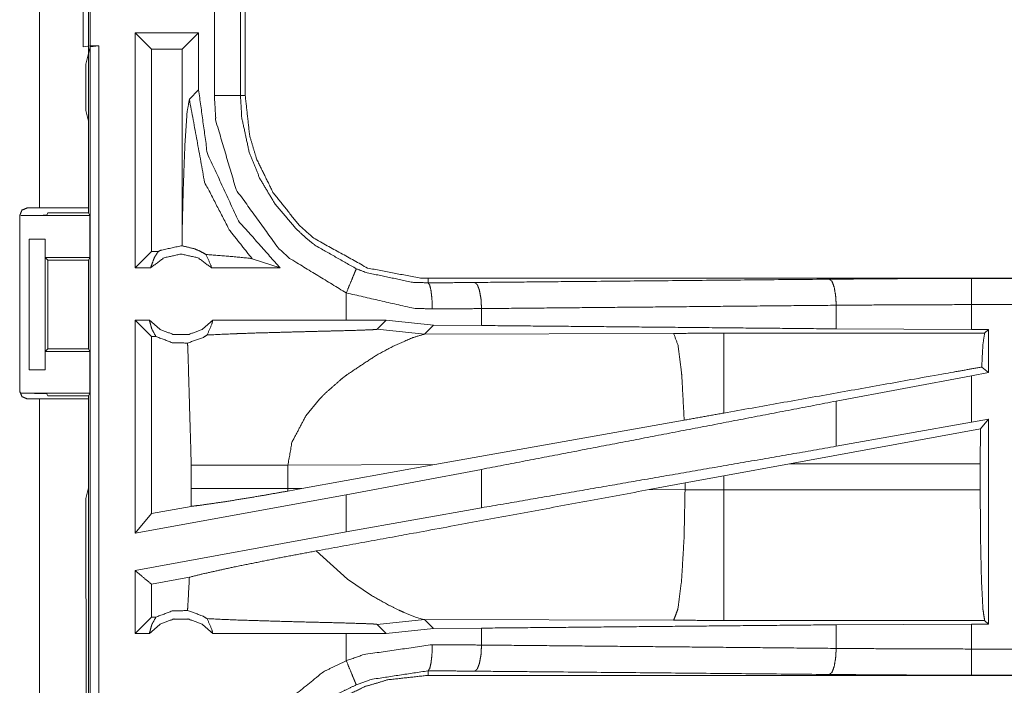
# Model space of a CAD drawing. Units: inches. Extents: x 82 to 151, y 17 to 160.
# Drawn here: x 142 to 144, y 50 to 51 of the extents above; entities that cross this region are included whole.
import ezdxf

# ---------------------------------------------------------------- set-up
doc = ezdxf.new("R2010")
doc.units = ezdxf.units.IN
doc.header["$MEASUREMENT"] = 0
doc.layers.add('CGM', color=7, linetype='Continuous', true_color=0xffffff)

msp = doc.modelspace()

# ---------------------------------------------------------------- linework, layer by layer
at = {"layer": 'CGM', "color": 2, "linetype": 'Continuous', "lineweight": 18}
for p, q in [((142.5025, 50.8325), (142.5025, 52.2165)), ((142.596, 52.2165), (142.596, 50.8325)), ((142.586, 51.1408), (142.586, 51.3942)), ((142.5994, 51.3925), (142.5994, 51.1425)), ((142.8369, 51.0473), (142.8369, 51.3377)), ((142.8869, 51.3377), (142.8869, 51.0473)), ((142.896, 51.0473), (142.896, 51.3377)), ((142.8068, 51.1675), (142.6852, 51.1675)), ((142.6852, 50.7175), (142.6852, 51.1675)), ((142.7166, 51.1361), (142.6852, 51.1675)), ((142.7753, 51.1361), (142.8068, 51.1675)), ((142.8068, 51.058), (142.8068, 51.1675)), ((142.5994, 51.1425), (142.586, 51.1408)), ((142.5992, 51.1404), (142.5909, 51.1076)), ((142.5992, 51.1404), (142.6158, 51.1425)), ((142.5992, 49.6446), (142.5992, 51.1404)), ((142.5994, 51.1425), (142.6158, 51.1425)), ((142.7753, 51.1361), (142.7166, 51.1361)), ((142.7166, 51.1361), (142.7166, 50.7489)), ((142.7753, 51.1361), (142.7753, 50.7864)), ((142.5909, 51.1076), (142.5909, 51.0187)), ((142.8068, 51.058), (142.7891, 51.0404)), ((142.596, 50.9984), (142.5909, 51.0187)), ((142.596, 50.9984), (142.596, 50.8228)), ((142.4644, 50.4815), (142.4644, 50.8175)), ((142.4663, 50.8175), (142.5986, 50.8175)), ((142.4794, 50.8325), (142.5025, 50.8325)), ((142.5185, 50.8228), (142.5163, 50.8184)), ((142.5185, 50.8228), (142.596, 50.8228)), ((142.5986, 50.8175), (142.596, 50.8228)), ((142.5986, 50.8175), (142.5986, 50.7375)), ((142.7753, 50.7864), (142.7756, 50.7596)), ((142.4826, 50.7725), (142.5131, 50.7725)), ((142.4826, 50.5225), (142.4826, 50.7725)), ((142.5131, 50.7725), (142.5134, 50.7725)), ((142.5131, 50.7725), (142.5131, 50.5225)), ((142.5134, 50.7725), (142.5134, 50.7375)), ((142.7166, 50.7489), (142.6852, 50.7175)), ((142.7298, 50.7489), (142.7166, 50.7489)), ((142.5134, 50.7375), (142.5986, 50.7375)), ((142.5134, 50.7375), (142.5185, 50.7325)), ((142.5185, 50.7325), (142.5961, 50.7325)), ((142.5185, 50.7325), (142.5185, 50.5625)), ((142.5961, 50.7325), (142.5986, 50.7375)), ((142.5961, 50.5625), (142.5961, 50.7325)), ((142.9092, 50.7349), (142.9626, 50.7175)), ((142.7148, 50.7175), (142.6852, 50.7175)), ((142.9626, 50.7175), (142.8315, 50.7175)), ((143.2458, 50.6888), (143.2458, 50.6975)), ((148.7773, 50.6975), (143.2458, 50.6975)), ((144.2857, 50.6971), (148.7773, 50.6971)), ((143.0894, 50.6695), (143.0894, 50.6175)), ((144.0269, 50.6007), (144.0269, 50.6459)), ((144.2857, 50.5995), (144.2857, 50.6471)), ((143.3482, 50.6071), (143.3482, 50.6395)), ((142.7125, 50.6175), (142.6852, 50.6175)), ((142.7166, 50.5861), (142.6852, 50.6175)), ((143.0894, 50.6175), (142.8338, 50.6175)), ((143.1657, 50.6174), (143.0894, 50.6175)), ((143.1483, 50.6), (143.1657, 50.6174)), ((143.256, 50.6078), (143.1657, 50.6174)), ((143.2389, 50.5906), (143.256, 50.6078)), ((143.3482, 50.6071), (143.256, 50.6078)), ((143.1483, 50.6), (143.2389, 50.5906)), ((143.7158, 50.5921), (143.2389, 50.5906)), ((144.3108, 50.5922), (143.8116, 50.5922)), ((144.2857, 50.5995), (144.0269, 50.6007)), ((144.3181, 50.5995), (144.2857, 50.5995)), ((144.3181, 50.5995), (144.3108, 50.5922)), ((144.3181, 50.5995), (144.3181, 50.5169)), ((142.725, 50.5861), (142.7166, 50.5861)), ((142.7166, 50.5861), (142.7166, 50.2471)), ((142.5185, 50.5625), (142.5134, 50.5575)), ((142.5134, 50.5575), (142.5986, 50.5575)), ((142.5134, 50.5575), (142.5134, 50.5225)), ((142.5185, 50.5625), (142.5961, 50.5625)), ((142.5961, 50.5625), (142.5986, 50.5575)), ((142.5986, 50.5575), (142.5986, 50.4775)), ((142.5131, 50.5225), (142.4826, 50.5225)), ((142.5134, 50.5225), (142.5131, 50.5225)), ((144.3181, 50.5169), (144.2857, 50.5109)), ((144.3181, 50.5169), (144.3053, 50.5276)), ((144.2857, 50.5109), (144.0269, 50.4624)), ((144.2857, 50.422), (144.2857, 50.5109)), ((142.4663, 50.4775), (142.5986, 50.4775)), ((142.5163, 50.4766), (142.5185, 50.4723)), ((142.5986, 50.4775), (142.596, 50.4723)), ((142.5025, 50.4665), (142.4794, 50.4665)), ((142.5185, 50.4723), (142.596, 50.4723)), ((142.596, 50.4723), (142.596, 50.2966)), ((142.596, 50.4665), (142.596, 49.0825)), ((143.0119, 50.4341), (143.0382, 50.4663)), ((144.0269, 50.3759), (144.0269, 50.4624)), ((143.736, 50.426), (143.2591, 50.3408)), ((144.2857, 50.422), (144.0269, 50.3759)), ((144.3181, 50.4279), (144.2857, 50.422)), ((144.3181, 50.4279), (144.3027, 50.4095)), ((144.3181, 50.4279), (144.3181, 50.0355)), ((144.3027, 50.4095), (143.9377, 50.3424)), ((144.3024, 50.3424), (144.3027, 50.4095)), ((142.7927, 50.3399), (142.7927, 50.2951)), ((142.9776, 50.3399), (143.2591, 50.3408)), ((142.9776, 50.2951), (142.9776, 50.3399)), ((143.0043, 50.295), (143.2591, 50.3408)), ((143.3482, 50.3318), (143.0894, 50.2833)), ((143.3482, 50.2583), (143.3482, 50.3318)), ((143.8116, 50.3194), (143.9377, 50.3424)), ((143.9377, 50.3424), (144.3024, 50.3424)), ((144.3024, 50.3424), (144.3024, 50.2926)), ((143.6691, 50.293), (143.7375, 50.3057)), ((143.7375, 50.3057), (143.8116, 50.3194)), ((143.7375, 50.3057), (143.7375, 50.2928)), ((143.8116, 50.2926), (143.8116, 50.3194)), ((142.5909, 50.2763), (142.596, 50.2966)), ((142.7927, 50.2951), (142.7926, 50.261)), ((142.9777, 50.2902), (142.9776, 50.2951)), ((143.0043, 50.295), (142.9776, 50.2951)), ((143.0043, 50.295), (142.9777, 50.2902)), ((143.7375, 50.2928), (143.6691, 50.293)), ((144.3024, 50.2926), (143.8116, 50.2926)), ((142.5909, 50.2763), (142.5909, 50.0877)), ((143.0894, 50.2833), (142.6852, 50.2094)), ((143.0894, 50.2833), (143.0894, 50.2121)), ((142.7926, 50.261), (142.7166, 50.2471)), ((143.3482, 50.2583), (143.0894, 50.2121)), ((142.7166, 50.2471), (142.6852, 50.2094)), ((143.0894, 50.2121), (142.6852, 50.1382)), ((143.0914, 50.1215), (143.032, 50.1756)), ((142.6852, 50.0175), (142.6852, 50.1382)), ((142.7892, 50.1253), (142.7166, 50.112)), ((143.1374, 50.0905), (143.0914, 50.1215)), ((142.7166, 50.112), (142.7166, 50.0489)), ((142.5909, 50.0877), (142.5913, 50.0806)), ((142.5913, 50.0806), (142.5913, 50.0506)), ((142.5913, 50.0506), (142.5919, 50.0448)), ((142.5919, 50.0448), (142.5919, 49.9303)), ((142.7166, 50.0489), (142.6852, 50.0175)), ((142.725, 50.0489), (142.7166, 50.0489)), ((143.1483, 50.035), (143.2389, 50.0444)), ((143.209, 50.0541), (143.2003, 50.0577)), ((143.2239, 50.0484), (143.209, 50.0541)), ((143.235, 50.0451), (143.2239, 50.0484)), ((143.2389, 50.0444), (143.235, 50.0451)), ((143.256, 50.0272), (143.2389, 50.0444)), ((143.2389, 50.0444), (143.7158, 50.0429)), ((143.8116, 50.0428), (144.3108, 50.0428)), ((144.3108, 50.0428), (144.3181, 50.0355)), ((143.1483, 50.035), (143.1657, 50.0176)), ((143.1657, 50.0176), (143.256, 50.0272)), ((143.256, 50.0272), (143.3482, 50.0279)), ((143.3482, 49.9955), (143.3482, 50.0279)), ((144.0269, 50.0343), (144.2857, 50.0355)), ((144.0269, 49.9891), (144.0269, 50.0343)), ((144.2857, 50.0355), (144.3181, 50.0355)), ((142.7125, 50.0175), (142.6852, 50.0175)), ((143.0894, 50.0175), (142.8338, 50.0175)), ((143.1657, 50.0176), (143.0894, 50.0175)), ((143.0894, 50.0175), (143.0894, 49.9655)), ((142.5919, 49.9303), (142.5913, 49.9244)), ((143.2458, 49.9462), (143.2458, 49.9375)), ((149.0212, 49.9375), (143.2458, 49.9375)), ((149.0211, 49.9379), (144.2857, 49.9379)), ((142.5913, 49.9244), (142.5913, 49.8944))]:
    msp.add_line(p, q, dxfattribs=at)
for points, knots in [([(142.6158, 51.1425), (142.6158, 50.73), (142.6158, 49.98), (142.6158, 49.6425)], [0, 0, 0.275, 0.775, 1, 1]), ([(142.7891, 51.0404), (142.7846, 51.0146), (142.7805, 50.9531), (142.7773, 50.8664), (142.7753, 50.7864)], [0, 0, 0.10264, 0.344985, 0.685609, 1, 1]), ([(142.7891, 51.0404), (142.8183, 50.8816), (142.8655, 50.7902), (142.9092, 50.7349)], [0, 0, 0.482081, 0.789414, 1, 1]), ([(142.9626, 50.7175), (142.8829, 50.8076), (142.8235, 50.9364), (142.8068, 51.058)], [0, 0, 0.312645, 0.681235, 1, 1]), ([(142.8369, 51.0473), (142.8463, 51.0473), (142.8636, 51.0473), (142.8716, 51.0473), (142.8826, 51.0473), (142.8869, 51.0473)], [0, 0, 0.187337, 0.534914, 0.695154, 0.914018, 1, 1]), ([(143.0894, 50.6695), (142.981, 50.7356), (142.959, 50.7557), (142.8787, 50.8671), (142.8398, 50.9987), (142.8369, 51.0473)], [0, 0, 0.264458, 0.326556, 0.612533, 0.898501, 1, 1]), ([(142.8869, 51.0473), (142.8882, 51.0473), (142.8927, 51.0473), (142.896, 51.0473)], [0, 0, 0.14245, 0.64245, 1, 1]), ([(142.8869, 51.0473), (142.8894, 51.0046), (142.9036, 50.9388), (142.9236, 50.8891), (142.9531, 50.8395), (142.9941, 50.7914), (143.0134, 50.7737), (143.0295, 50.7608), (143.1085, 50.7157)], [0, 0, 0.101259, 0.260726, 0.387514, 0.524229, 0.6738, 0.735727, 0.7847, 1, 1]), ([(143.2458, 50.6975), (143.2313, 50.6978), (143.13, 50.7172), (143.0272, 50.7742), (142.9984, 50.7999), (142.9491, 50.8619), (142.9176, 50.9262), (142.9045, 50.9704), (142.896, 51.0473)], [0, 0, 0.026426, 0.214714, 0.429123, 0.499566, 0.644027, 0.774717, 0.858921, 1, 1]), ([(142.4644, 50.8175), (142.4666, 50.8228), (142.4688, 50.8281), (142.4794, 50.8325)], [0, 0, 0.250016, 0.499815, 1, 1]), ([(142.5163, 50.8184), (142.5144, 50.8182), (142.5124, 50.8181), (142.5015, 50.8178), (142.4854, 50.8176), (142.4663, 50.8175)], [0, 0, 0.039448, 0.078891, 0.296072, 0.61941, 1, 1]), ([(142.5025, 50.8325), (142.5356, 50.8325), (142.5823, 50.8325), (142.596, 50.8325)], [0, 0, 0.353572, 0.853502, 1, 1]), ([(142.7298, 50.7489), (142.7342, 50.7511), (142.7731, 50.7596), (142.7744, 50.7596), (142.7756, 50.7596)], [0, 0, 0.10435, 0.947901, 0.973813, 1, 1]), ([(142.8208, 50.7431), (142.8097, 50.7494), (142.7986, 50.754), (142.7756, 50.7596)], [0, 0, 0.26444, 0.512531, 1, 1]), ([(142.7148, 50.7175), (142.7187, 50.728), (142.7227, 50.7385), (142.7262, 50.7437), (142.7298, 50.7489)], [0, 0, 0.320231, 0.640505, 0.820319, 1, 1]), ([(142.8315, 50.7175), (142.8055, 50.7368), (142.7731, 50.7439), (142.7408, 50.7368), (142.7148, 50.7175)], [0, 0, 0.247056, 0.5, 0.752944, 1, 1]), ([(142.8208, 50.7431), (142.8648, 50.7397), (142.9061, 50.7356), (142.9076, 50.7353), (142.9092, 50.7349)], [0, 0, 0.497275, 0.96379, 0.981891, 1, 1]), ([(142.8208, 50.7431), (142.8302, 50.7229), (142.8308, 50.7202), (142.8315, 50.7175)], [0, 0, 0.800633, 0.900203, 1, 1]), ([(143.0894, 50.6695), (143.0965, 50.6868), (143.1026, 50.7016), (143.1047, 50.7066), (143.1068, 50.7117), (143.1085, 50.7157)], [0, 0, 0.374867, 0.695111, 0.804638, 0.914066, 1, 1]), ([(143.1085, 50.7157), (143.1274, 50.7085), (143.2158, 50.6899), (143.2458, 50.6888)], [0, 0, 0.143963, 0.786325, 1, 1]), ([(143.2458, 50.6888), (143.2907, 50.6891), (143.3352, 50.6895)], [0, 0, 0.502617, 1, 1]), ([(143.2458, 50.6888), (143.2473, 50.6867), (143.2489, 50.6845), (143.2515, 50.6736), (143.2524, 50.6656), (143.2533, 50.6576), (143.254, 50.6388)], [0, 0, 0.051291, 0.10273, 0.32174, 0.478406, 0.6351, 1, 1]), ([(143.3352, 50.6895), (143.4945, 50.691), (144.0139, 50.6958)], [0, 0, 0.234695, 1, 1]), ([(143.3482, 50.6395), (143.3476, 50.6489), (143.3471, 50.6583), (143.3456, 50.6663), (143.3442, 50.6743), (143.3422, 50.6797), (143.3401, 50.6852), (143.3377, 50.6874), (143.3352, 50.6895)], [0, 0, 0.176444, 0.352841, 0.505695, 0.658447, 0.768439, 0.878402, 0.939129, 1, 1]), ([(144.0139, 50.6958), (144.1486, 50.6968), (144.2857, 50.6971)], [0, 0, 0.495669, 1, 1]), ([(144.0269, 50.6459), (144.0263, 50.6552), (144.0257, 50.6646), (144.0229, 50.6806), (144.0188, 50.6916), (144.0163, 50.6937), (144.0139, 50.6958)], [0, 0, 0.176459, 0.352903, 0.658492, 0.878361, 0.939272, 1, 1]), ([(144.2857, 50.6471), (144.2857, 50.6565), (144.2857, 50.6739), (144.2857, 50.6873), (144.2857, 50.6949), (144.2857, 50.6971)], [0, 0, 0.187415, 0.534949, 0.804573, 0.957071, 1, 1]), ([(143.254, 50.6388), (143.218, 50.6401), (143.0894, 50.6695)], [0, 0, 0.214344, 1, 1]), ([(144.0269, 50.6459), (143.6812, 50.6426), (143.3482, 50.6395)], [0, 0, 0.509315, 1, 1]), ([(144.2857, 50.6471), (144.1551, 50.6468), (144.0269, 50.6459)], [0, 0, 0.504296, 1, 1]), ([(148.7773, 50.6471), (147.4366, 50.6471), (145.1908, 50.6471), (144.2857, 50.6471)], [0, 0, 0.298475, 0.798475, 1, 1]), ([(143.3482, 50.6395), (143.3013, 50.6391), (143.254, 50.6388)], [0, 0, 0.497375, 1, 1]), ([(142.6852, 50.2094), (142.6852, 50.2634), (142.6852, 50.4675), (142.6852, 50.6175)], [0, 0, 0.132454, 0.632454, 1, 1]), ([(142.7125, 50.6175), (142.733, 50.5996), (142.7591, 50.5897), (142.7731, 50.5897), (142.7871, 50.5897), (142.8133, 50.5996), (142.8338, 50.6175)], [0, 0, 0.196396, 0.398786, 0.499965, 0.601143, 0.803533, 1, 1]), ([(142.7125, 50.6175), (142.7148, 50.6092), (142.717, 50.601), (142.725, 50.5861)], [0, 0, 0.25173, 0.503267, 1, 1]), ([(142.8232, 50.589), (142.8321, 50.6098), (142.8338, 50.6175)], [0, 0, 0.741909, 1, 1]), ([(144.0269, 50.6007), (143.6812, 50.604), (143.3482, 50.6071)], [0, 0, 0.509314, 1, 1]), ([(142.7856, 50.5735), (142.8158, 50.5844), (142.8232, 50.589)], [0, 0, 0.785012, 1, 1]), ([(142.8232, 50.589), (142.8733, 50.5913), (142.8833, 50.5916), (142.917, 50.5928), (142.9823, 50.5946), (143.0153, 50.5955), (143.0518, 50.5964), (143.0722, 50.5969), (143.1187, 50.5982), (143.1251, 50.5985), (143.1399, 50.5991), (143.1469, 50.5997), (143.1476, 50.5998), (143.1483, 50.6)], [0, 0, 0.154165, 0.184811, 0.288675, 0.48928, 0.590957, 0.703085, 0.765716, 0.908972, 0.9286, 0.974001, 0.995603, 0.997783, 1, 1]), ([(143.1486, 50.5512), (143.1811, 50.5684), (143.2169, 50.584), (143.2389, 50.5906)], [0, 0, 0.371661, 0.768131, 1, 1]), ([(143.8116, 50.5922), (143.7637, 50.5922), (143.7158, 50.5921)], [0, 0, 0.500475, 1, 1]), ([(143.736, 50.426), (143.7314, 50.5099), (143.7312, 50.5129), (143.7309, 50.5159), (143.7243, 50.5689), (143.7158, 50.5921)], [0, 0, 0.499602, 0.517631, 0.535634, 0.853321, 1, 1]), ([(143.8116, 50.4395), (143.8116, 50.4748), (143.8116, 50.5396), (143.8116, 50.5691), (143.8116, 50.5922)], [0, 0, 0.230833, 0.654965, 0.848264, 1, 1]), ([(144.3053, 50.5276), (144.3076, 50.5711), (144.3108, 50.5922)], [0, 0, 0.670287, 1, 1]), ([(142.7856, 50.5735), (142.7563, 50.5742), (142.725, 50.5861)], [0, 0, 0.466362, 1, 1]), ([(142.7856, 50.5735), (142.7862, 50.5632), (142.7927, 50.3399)], [0, 0, 0.044447, 1, 1]), ([(143.0802, 50.5048), (143.0861, 50.5094), (143.0921, 50.5141), (143.1486, 50.5512)], [0, 0, 0.091274, 0.182673, 1, 1]), ([(144.3053, 50.5276), (144.2456, 50.517), (143.8116, 50.4395)], [0, 0, 0.120853, 1, 1]), ([(143.0382, 50.4663), (143.0432, 50.4713), (143.0481, 50.4764), (143.0802, 50.5048)], [0, 0, 0.123932, 0.247704, 1, 1]), ([(142.4794, 50.4665), (142.4741, 50.4687), (142.4688, 50.4709), (142.4666, 50.4762), (142.4644, 50.4815)], [0, 0, 0.249811, 0.500092, 0.750003, 1, 1]), ([(142.4663, 50.4775), (142.4854, 50.4774), (142.5015, 50.4772), (142.5124, 50.477), (142.5163, 50.4766)], [0, 0, 0.380589, 0.703926, 0.921104, 1, 1]), ([(142.5025, 49.0825), (142.5025, 49.1862), (142.5025, 49.8782), (142.5025, 50.4665)], [0, 0, 0.074952, 0.574953, 1, 1]), ([(142.596, 50.4665), (142.5823, 50.4665), (142.5356, 50.4665), (142.5025, 50.4665)], [0, 0, 0.146498, 0.646428, 1, 1]), ([(144.0269, 50.4624), (143.6812, 50.3959), (143.3482, 50.3318)], [0, 0, 0.509314, 1, 1]), ([(143.8116, 50.4395), (143.7737, 50.4327), (143.736, 50.426)], [0, 0, 0.501777, 1, 1]), ([(142.9776, 50.3399), (142.9854, 50.3837), (143.0119, 50.4341)], [0, 0, 0.438972, 1, 1]), ([(144.0269, 50.3759), (143.6812, 50.316), (143.3482, 50.2582)], [0, 0, 0.509314, 1, 1]), ([(142.7927, 50.3399), (142.8015, 50.3399), (142.8225, 50.3399), (142.8347, 50.3399), (142.8572, 50.3399), (142.9053, 50.3399), (142.9776, 50.3399)], [0, 0, 0.04775, 0.161279, 0.227129, 0.348687, 0.608916, 1, 1]), ([(142.7926, 50.261), (142.8086, 50.2629), (142.859, 50.2701), (142.9245, 50.2809), (142.9777, 50.2902)], [0, 0, 0.085855, 0.357484, 0.711733, 1, 1]), ([(142.7927, 50.2951), (142.824, 50.2951), (142.8347, 50.2951), (142.8694, 50.2951), (142.9053, 50.2951), (142.914, 50.2951), (142.9501, 50.2951), (142.9776, 50.2951)], [0, 0, 0.169378, 0.227129, 0.414607, 0.608916, 0.655891, 0.851398, 1, 1]), ([(143.6691, 50.293), (143.2182, 50.2096), (143.032, 50.1756)], [0, 0, 0.707823, 1, 1]), ([(143.7158, 50.0429), (143.7198, 50.0536), (143.7239, 50.0644), (143.7309, 50.1191), (143.7357, 50.1991), (143.7376, 50.2928)], [0, 0, 0.04554, 0.091099, 0.310053, 0.628184, 1, 1]), ([(143.8116, 50.2926), (143.7746, 50.2926), (143.7376, 50.2928)], [0, 0, 0.500526, 1, 1]), ([(143.8116, 50.0428), (143.8116, 50.0535), (143.8116, 50.0916), (143.8116, 50.1589), (143.8116, 50.199), (143.8116, 50.2926)], [0, 0, 0.042956, 0.195406, 0.46505, 0.625174, 1, 1]), ([(144.3108, 50.0428), (144.3092, 50.0535), (144.3076, 50.0642), (144.3048, 50.1189), (144.303, 50.199), (144.3024, 50.2926)], [0, 0, 0.043389, 0.086757, 0.305765, 0.625667, 1, 1]), ([(142.7892, 50.1253), (142.815, 50.1318), (142.8728, 50.1445), (142.9504, 50.1602), (143.032, 50.1756)], [0, 0, 0.107131, 0.346082, 0.665262, 1, 1]), ([(142.7166, 50.112), (142.7031, 50.1233), (142.6873, 50.1364), (142.6852, 50.1382)], [0, 0, 0.431314, 0.931314, 1, 1]), ([(142.7892, 50.1253), (142.7862, 50.0718), (142.7856, 50.0615)], [0, 0, 0.837533, 1, 1]), ([(143.2003, 50.0577), (143.195, 50.0601), (143.1897, 50.0625), (143.1703, 50.072), (143.1374, 50.0905)], [0, 0, 0.081862, 0.163872, 0.468226, 1, 1]), ([(142.725, 50.0489), (142.7563, 50.0608), (142.7856, 50.0615)], [0, 0, 0.533638, 1, 1]), ([(142.8232, 50.046), (142.815, 50.051), (142.7856, 50.0615)], [0, 0, 0.235703, 1, 1]), ([(142.7125, 50.0175), (142.7148, 50.0258), (142.717, 50.034), (142.725, 50.0489)], [0, 0, 0.251728, 0.503355, 1, 1]), ([(142.8338, 50.0175), (142.8133, 50.0354), (142.7871, 50.0453), (142.7731, 50.0453), (142.7591, 50.0453), (142.733, 50.0354), (142.7125, 50.0175)], [0, 0, 0.196467, 0.398857, 0.500035, 0.601214, 0.803604, 1, 1]), ([(142.8232, 50.046), (142.8321, 50.0252), (142.8338, 50.0175)], [0, 0, 0.741909, 1, 1]), ([(142.8232, 50.046), (142.8733, 50.0437), (142.9678, 50.0408), (143.0153, 50.0395), (143.0337, 50.0391), (143.0722, 50.0381), (143.0861, 50.0377), (143.1251, 50.0365), (143.1399, 50.0359), (143.1469, 50.0353), (143.1476, 50.0352), (143.1483, 50.035)], [0, 0, 0.154165, 0.444787, 0.590957, 0.647421, 0.765716, 0.808726, 0.9286, 0.974001, 0.995603, 0.997783, 1, 1]), ([(143.7158, 50.0429), (143.7637, 50.0428), (143.8116, 50.0428)], [0, 0, 0.499525, 1, 1]), ([(143.3482, 50.0279), (143.6812, 50.031), (144.0269, 50.0343)], [0, 0, 0.490685, 1, 1]), ([(144.2857, 49.9879), (144.2857, 50.0242), (144.2857, 50.0355)], [0, 0, 0.762211, 1, 1]), ([(143.0894, 49.9655), (143.1236, 49.9774), (143.254, 49.9962)], [0, 0, 0.215451, 1, 1]), ([(143.254, 49.9962), (143.2533, 49.9774), (143.2524, 49.9694), (143.2515, 49.9614), (143.2489, 49.9505), (143.2473, 49.9483), (143.2458, 49.9462)], [0, 0, 0.364774, 0.521531, 0.67826, 0.89727, 0.948709, 1, 1]), ([(143.254, 49.9962), (143.3013, 49.9959), (143.3482, 49.9955)], [0, 0, 0.502625, 1, 1]), ([(143.3352, 49.9455), (143.3377, 49.9476), (143.3401, 49.9498), (143.3422, 49.9553), (143.3442, 49.9607), (143.3456, 49.9687), (143.3471, 49.9767), (143.3476, 49.9861), (143.3482, 49.9955)], [0, 0, 0.060871, 0.121598, 0.231561, 0.341553, 0.494305, 0.647159, 0.823556, 1, 1]), ([(143.3482, 49.9955), (143.6812, 49.9924), (144.0269, 49.9891)], [0, 0, 0.490686, 1, 1]), ([(144.0269, 49.9891), (144.0263, 49.9798), (144.0257, 49.9704), (144.0229, 49.9544), (144.0188, 49.9434), (144.0163, 49.9413), (144.0139, 49.9392)], [0, 0, 0.176448, 0.352943, 0.658513, 0.878368, 0.939276, 1, 1]), ([(144.0269, 49.9891), (144.1551, 49.9882), (144.2857, 49.9879)], [0, 0, 0.495705, 1, 1]), ([(144.2857, 49.9879), (145.1908, 49.9879), (147.5586, 49.9879), (149.0211, 49.9879)], [0, 0, 0.191146, 0.691148, 1, 1]), ([(144.2857, 49.9379), (144.2857, 49.9401), (144.2857, 49.9477), (144.2857, 49.9531), (144.2857, 49.9692), (144.2857, 49.9879)], [0, 0, 0.042929, 0.195427, 0.304931, 0.625171, 1, 1]), ([(142.8369, 49.5877), (142.8566, 49.7132), (142.8668, 49.7412), (142.9389, 49.858), (143.0457, 49.9443), (143.0894, 49.9655)], [0, 0, 0.264571, 0.326643, 0.61287, 0.898858, 1, 1]), ([(143.0894, 49.9655), (143.0965, 49.9482), (143.1026, 49.9334), (143.1047, 49.9284), (143.1068, 49.9233), (143.1085, 49.9194)], [0, 0, 0.37489, 0.695153, 0.804686, 0.914121, 1, 1]), ([(142.896, 49.5877), (142.8961, 49.595), (142.8963, 49.6022), (142.9157, 49.7035), (142.9727, 49.8063), (142.9984, 49.8351), (143.0604, 49.8844), (143.1247, 49.9159), (143.1689, 49.929), (143.2458, 49.9375)], [0, 0, 0.013219, 0.026444, 0.214729, 0.429137, 0.499577, 0.644022, 0.774722, 0.858931, 1, 1]), ([(143.2458, 49.9462), (143.137, 49.9297), (143.1085, 49.9194)], [0, 0, 0.783766, 1, 1]), ([(143.3352, 49.9455), (143.2907, 49.9459), (143.2458, 49.9462)], [0, 0, 0.497383, 1, 1]), ([(144.0139, 49.9392), (143.475, 49.9442), (143.3352, 49.9455)], [0, 0, 0.794045, 1, 1]), ([(144.2857, 49.9379), (144.1486, 49.9382), (144.0139, 49.9392)], [0, 0, 0.504331, 1, 1]), ([(143.1085, 49.9194), (143.0701, 49.9007), (142.9764, 49.825), (142.9593, 49.804), (142.9131, 49.7224), (142.9042, 49.6978), (142.8869, 49.5877)], [0, 0, 0.101043, 0.386817, 0.451183, 0.673562, 0.735595, 1, 1])]:
    msp.add_open_spline(points, degree=1, knots=knots, dxfattribs=at)

doc.saveas('drawing.dxf')
